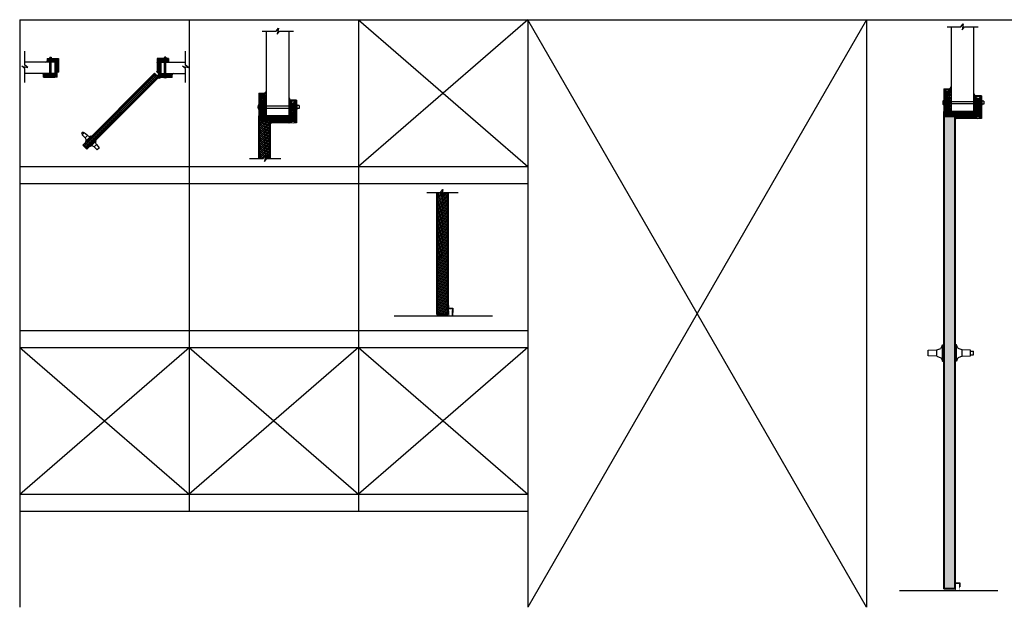
# Model space of a CAD drawing. Units: inches. Extents: x -1248 to 710, y -233 to 150.
# Drawn here: x 99 to 274, y -75 to 29 of the extents above; entities that cross this region are included whole.
import ezdxf

# ---------------------------------------------------------------- set-up
doc = ezdxf.new("R2010")
doc.units = ezdxf.units.IN
doc.header["$MEASUREMENT"] = 0
for name, color, linetype in [('A-ANNO-AUS1', 1, 'Continuous'), ('A-DOOR-INTR', 4, 'Continuous'), ('A-DRAGON-CHANNEL', 3, 'Continuous'), ('A-DRAGON-DOOR-INTR', 150, 'Continuous'), ('A-DRAGON-PATTERN', 1, 'Continuous'), ('A-DRAGON-SECTION', 4, 'Continuous'), ('A-DRAGON-WALL-PATT', 9, 'Continuous'), ('A-DRAGON-WALL-PATT-2', 9, 'Continuous')]:
    doc.layers.add(name, color=color, linetype=linetype)

# ---------------------------------------------------------------- blocks, each defined once
blk = doc.blocks.new('A$C2FF0616E')
at = {"layer": 'A-DOOR-INTR'}
for p, q in [((0.75, 0.75), (0, 0.75)), ((0, 0.75), (0, 0)), ((0.81, 0.69), (0.06, 0.69)), ((0.06, 0.69), (0.06, 0)), ((0.75, 0.75), (0.75, 1.25)), ((0.75, 1.25), (0.81, 1.25)), ((0.81, 0.69), (0.81, 1.25)), ((0.06, 0), (0, 0))]:
    blk.add_line(p, q, dxfattribs=at)
blk = doc.blocks.new('A$C3140525F')
at = {"layer": 'A-DRAGON-WALL-PATT'}
h = blk.add_hatch(dxfattribs=at)
h.set_pattern_fill('GRAVEL', color=256, scale=0.5, angle=0.3, style=0)
h.set_pattern_definition([(228.3128, (-25.89183, 36.627687), (-3.976382444, -4.520882837), [0.067268, -6.659544]), (185.2697, (-25.936567, 36.577452), (5.99730032, 0.531404585), [0.115434, -11.4279625]), (132.8104, (-26.051513, 36.56685), (5.028724644, -5.47374915), [0.081394, -8.058016]), (267.5737, (-26.245856, 36.44083), (0.447631516, 10.002481041), [0.105119, -10.406779]), (293.1337, (-26.250306, 36.335806), (-2.531386457, 5.986826024), [0.1030775, -10.2046865]), (357.5737, (-26.20981, 36.241017), (-10.002481041, 0.447631516), [0.105119, -10.406779]), (37.9942, (-26.104785, 36.236567), (-6.473734778, -5.033960448), [0.1390145, -13.7624245]), (72.5553, (-25.995231, 36.322142), (3.442361812, 11.018173232), [0.131244, -12.9931605]), (121.7296, (-25.955886, 36.44735), (-4.033983038, 6.478964541), [0.105475, -10.4420365]), (175.5364, (-26.011357, 36.53706), (5.50254304, -0.47119111), [0.120416, -5.9003815]), (222.6974, (-26.131407, 36.546432), (-5.9711236486, -5.5313364507), [0.155724, -15.4166875]), (139.1141, (-25.750837, 36.438423), (-3.51566138, 2.98163165), [0.0531505, -5.261922]), (171.7692, (-25.79102, 36.473213), (6.505146027, -0.965956487), [0.1011185, -10.0107555]), (225.3, (-25.8911, 36.4877), (0.002618, -0.4999933), [0.0707105, -0.636396]), (203.4986, (-25.92641, 36.547505), (2.49472963, 1.01307686), [0.038079, -3.7698075]), (292.1014, (-25.96133, 36.53232), (-0.50784705, 1.4973616), [0.0538515, -2.638731]), (31.2638, (-25.94107, 36.48243), (1.49474248, 1.00784147), [0.0874645, -2.8280115]), (161.8651, (-25.8663, 36.52782), (1.0026045, -0.4947564), [0.0632455, -1.5178935]), (16.6895, (-26.251327, 36.530804), (4.992078634, 1.526155618), [0.0886, -8.7714225]), (70.6462, (-26.16646, 36.55625), (-1.971172402, -5.51039759), [0.0743305, -7.358704]), (293.4986, (-25.86683, 36.62782), (-1.01307686, 2.49472963), [0.0761575, -3.731729]), (343.9105, (-25.836464, 36.557976), (-5.007786487, 1.473795968), [0.0886, -8.7714225]), (339.744, (-26.249704, 36.22081), (-2.50520261, 0.986894376), [0.08544, -4.186562]), (295.0751, (-26.169548, 36.191227), (-2.528759635, 5.48683643), [0.071589, -7.0873215]), (67.1014, (-25.85921, 36.12785), (0.98689705, 2.50520156), [0.0761575, -3.731729]), (17.654, (-25.82958, 36.198007), (-6.489439996, -2.034003606), [0.0838155, -8.297712]), (69.744, (-26.10421, 36.12657), (-0.986894376, -2.50520261), [0.04272, -4.229282]), (101.6099, (-25.88921, 36.12769), (-0.5104639, 1.99735498), [0.025495, -2.5240145]), (166.2638, (-25.89434, 36.15267), (1.5025977, -0.49213823), [0.1030775, -1.958475]), (186.309, (-25.994472, 36.177144), (4.997313357, 0.526172623), [0.095525, -9.4569615]), (303.9901, (-25.94083, 36.43743), (-0.50522978, 0.9973681), [0.072111, -1.7306645]), (353.4572, (-25.90052, 36.377638), (8.505119152, -0.9554846), [0.125897, -12.4637815]), (61.2454, (-25.775444, 36.363293), (-1.981646724, -3.510424143), [0.051478, -5.096337]), (90.3, (-25.7507, 36.4084), (-0.502611, 0.497375), [0.03, -0.47]), (120.5564, (-26.00455, 36.19209), (2.018295908, -3.489481336), [0.069462, -6.87676]), (48.3128, (-26.039864, 36.251907), (3.976382444, 4.520882837), [0.134536, -6.592276]), (0.3, (-25.9504, 36.3524), (0.497375, 0.502611), [0.13, -0.37]), (325.6048, (-25.82039, 36.353058), (-5.018254487, 3.473776523), [0.079057, -7.826637]), (254.3546, (-25.755156, 36.3084), (-0.48952116, -2.00259063), [0.072801, -3.567254]), (207.946, (-25.77479, 36.238295), (-9.473687841, -5.049676963), [0.1185325, -11.734737]), (175.7261, (-25.8795, 36.182746), (-6.502529147, 0.46595678), [0.1253995, -12.414537])])
h.paths.add_polyline_path([(1.12, 3.62), (0.12, 3.62), (0.12, 0.36), (1.12, 0.36), (1.12, 0.48), (1.25, 0.48), (1.25, 3.5), (1.12, 3.5)])
at = {"layer": 'A-DRAGON-DOOR-INTR'}
for p, q in [((0, 4), (1.25, 4)), ((0, 4), (1.25, 4)), ((0, 4), (0, 0)), ((0, 4), (1.25, 4)), ((0.12, 3.87), (0.12, 3.75)), ((0.12, 3.87), (1.12, 3.87)), ((0.12, 3.87), (0.12, 3.75)), ((0.12, 3.87), (1.12, 3.87)), ((0.12, 3.87), (0.12, 3.75)), ((0.12, 3.87), (1.12, 3.87)), ((0.37, 3.75), (0.12, 3.75)), ((0.37, 3.75), (0.12, 3.75)), ((0.37, 3.75), (0.12, 3.75)), ((0.12, 3.62), (0.37, 3.62)), ((0.12, 3.62), (0.12, 1.5)), ((0.12, 3.62), (0.37, 3.62)), ((0.12, 3.62), (0.12, 1.5)), ((0.12, 3.62), (0.37, 3.62)), ((0.12, 3.62), (0.12, 0.36)), ((0.37, 3.62), (0.37, 3.75)), ((0.37, 3.62), (0.37, 3.75)), ((0.37, 3.62), (0.37, 3.75)), ((0.87, 3.62), (0.87, 3.75)), ((0.87, 3.75), (1.12, 3.75)), ((0.87, 3.62), (0.87, 3.75)), ((0.87, 3.75), (1.12, 3.75)), ((0.87, 3.62), (0.87, 3.75)), ((0.87, 3.75), (1.12, 3.75)), ((1.12, 3.62), (0.87, 3.62)), ((1.12, 3.62), (0.87, 3.62)), ((1.12, 3.62), (0.87, 3.62)), ((1.12, 3.75), (1.12, 3.87)), ((1.12, 3.75), (1.12, 3.87)), ((1.12, 3.75), (1.12, 3.87)), ((1.12, 3.5), (1.12, 3.62)), ((1.12, 3.5), (1.12, 3.62)), ((1.12, 3.5), (1.12, 3.62)), ((1.25, 3.5), (1.12, 3.5)), ((1.25, 3.5), (1.12, 3.5)), ((1.25, 3.5), (1.12, 3.5)), ((1.25, 4), (1.25, 3.5)), ((1.25, 4), (1.25, 3.5)), ((1.25, 4), (1.25, 3.5)), ((0.12, 0.36), (1.12, 0.36)), ((0.12, 0.36), (1.12, 0.36)), ((0.12, 0.36), (1.12, 0.36)), ((0.22, 0.22), (0.22, 0.23)), ((0.22, 0.23), (1.02, 0.23)), ((0.22, 0.22), (0.22, 0.23)), ((0.22, 0.23), (1.02, 0.23)), ((0.22, 0.22), (0.22, 0.23)), ((0.22, 0.23), (1.02, 0.23)), ((0.22, 0.06), (0.22, 0.14)), ((0.22, 0.06), (0.22, 0.14)), ((0.22, 0.06), (0.22, 0.14)), ((0.37, 0.06), (0.22, 0.06)), ((0.37, 0.06), (0.22, 0.06)), ((0.37, 0.06), (0.22, 0.06)), ((0.37, 0), (0.37, 0.06)), ((0.37, 0), (0.37, 0.06)), ((0.37, 0), (0.37, 0.06)), ((0.87, 0), (0.87, 0.06)), ((0.87, 0.06), (1.02, 0.06)), ((0.87, 0), (0.87, 0.06)), ((0.87, 0.06), (1.02, 0.06)), ((0.87, 0), (0.87, 0.06)), ((0.87, 0.06), (1.02, 0.06)), ((1.02, 0.22), (1.02, 0.23)), ((1.02, 0.22), (1.02, 0.23)), ((1.02, 0.22), (1.02, 0.23)), ((1.02, 0.06), (1.02, 0.14)), ((1.02, 0.06), (1.02, 0.14)), ((1.02, 0.06), (1.02, 0.14)), ((1.12, 0.36), (1.12, 0.48)), ((1.12, 0.48), (1.25, 0.48)), ((1.12, 0.36), (1.12, 0.48)), ((1.12, 0.48), (1.25, 0.48)), ((1.12, 0.36), (1.12, 0.48)), ((1.12, 0.48), (1.25, 0.48)), ((1.25, 0.48), (1.25, 0)), ((1.25, 0.48), (1.25, 0)), ((1.25, 0.48), (1.25, 0)), ((0, 0), (0.37, 0)), ((0, 0), (0.37, 0)), ((0, 0), (0.37, 0)), ((0.87, 0), (1.25, 0)), ((0.87, 0), (1.25, 0)), ((0.87, 0), (1.25, 0))]:
    blk.add_line(p, q, dxfattribs=at)
for centre, start, end in [((0.18, 0.18), 43.9455, 316.0545), ((0.18, 0.18), 43.9455, 316.0545), ((0.18, 0.18), 43.9455, 316.0545), ((1.07, 0.18), 223.9455, 136.0545), ((1.07, 0.18), 223.9455, 136.0545), ((1.07, 0.18), 223.9455, 136.0545)]:
    blk.add_arc(centre, 0.0625, start, end, dxfattribs=at)
blk = doc.blocks.new('A$C0B4123CF')
at = {"layer": 'A-DRAGON-PATTERN'}
h = blk.add_hatch(dxfattribs=at)
h.set_pattern_fill('ANSI31', color=256, angle=180, style=0)
h.set_pattern_definition([(225, (163.69733, 43.20444), (0.08838835, -0.08838835), [])])
h.paths.add_polyline_path([(0, 0.61), (2.59, 0.61), (2.59, 0.49), (2.16, 0.49), (2.16, 0.11), (5.28, 0.11), (5.28, 1.39), (4.94, 1.39), (4.84, 1.32), (4.66, 1.32), (4.56, 1.39), (3.88, 1.39), (3.78, 1.32), (3.59, 1.32), (3.5, 1.39), (2.81, 1.39), (2.72, 1.32), (2.53, 1.32), (2.44, 1.39), (1.75, 1.39), (1.66, 1.32), (1.47, 1.32), (1.38, 1.39), (0.69, 1.39), (0.59, 1.32), (0.41, 1.32), (0.31, 1.39), (0, 1.39)])
at = {"layer": 'A-DRAGON-DOOR-INTR'}
for p, q in [((0.31, 1.39), (0, 1.39)), ((0, 0.61), (0, 1.39)), ((0, 0.61), (2.59, 0.61)), ((0.41, 1.32), (0.31, 1.39)), ((0.59, 1.32), (0.41, 1.32)), ((0.59, 1.32), (0.69, 1.39)), ((1.38, 1.39), (0.69, 1.39)), ((1.47, 1.32), (1.38, 1.39)), ((1.66, 1.32), (1.47, 1.32)), ((1.66, 1.32), (1.75, 1.39)), ((1.85, 0.05), (1.71, 0.54)), ((2.44, 1.39), (1.75, 1.39)), ((1.95, 0.13), (1.83, 0.57)), ((2.03, 0.15), (2.03, 0.61)), ((2.16, 0.55), (2.59, 0.56)), ((2.16, 0.11), (2.16, 0.55)), ((2.59, 0.49), (2.16, 0.49)), ((5.28, 0.11), (2.16, 0.11)), ((2.53, 1.32), (2.44, 1.39)), ((2.72, 1.32), (2.53, 1.32)), ((2.59, 0.61), (2.59, 0.49)), ((2.72, 1.32), (2.81, 1.39)), ((3.5, 1.39), (2.81, 1.39)), ((3.59, 1.32), (3.5, 1.39)), ((3.78, 1.32), (3.59, 1.32)), ((3.78, 1.32), (3.88, 1.39)), ((4.56, 1.39), (3.88, 1.39)), ((4.66, 1.32), (4.56, 1.39)), ((4.84, 1.32), (4.66, 1.32)), ((4.84, 1.32), (4.94, 1.39)), ((5.28, 1.39), (4.94, 1.39)), ((5.28, 1.39), (5.28, 0.11))]:
    blk.add_line(p, q, dxfattribs=at)
for centre, radius, start, end in [((1.77, 0.55), 0.0626, 18.2915, 193.2068), ((1.98, 0.19), 0.193, 225.8455, 335.4821), ((1.98, 0.19), 0.0679, 247.6542, 318.0577)]:
    blk.add_arc(centre, radius, start, end, dxfattribs=at)
blk = doc.blocks.new('A$C170C2833')
at = {"layer": 'A-DRAGON-CHANNEL'}
for p, q in [((0.06, 3.28), (0.04, 3.08)), ((0.04, 3.08), (0.06, 2.88)), ((0.05, 3.19), (0.1, 3.19)), ((0.05, 2.97), (0.1, 2.97)), ((0.06, 2.71), (0.06, 2.72)), ((0.06, 2.72), (0.31, 2.72)), ((0.31, 2.71), (0.06, 2.71)), ((0.1, 3.19), (0.1, 3.25)), ((0.1, 2.91), (0.1, 2.97)), ((0.31, 2.71), (0.31, 2.72)), ((0.7, 0.69), (0.7, 0.73)), ((0.7, 0.73), (0.95, 0.73)), ((0.95, 0.69), (0.7, 0.69)), ((0.95, 0.69), (0.95, 0.73))]:
    blk.add_line(p, q, dxfattribs=at)
at = {"layer": 'A-DRAGON-DOOR-INTR'}
for p, q in [((1.59, 3.62), (1.34, 3.62)), ((1.34, 3.62), (1.34, 3.43)), ((1.59, 3.62), (1.59, 3.43)), ((0.7, 2.73), (0.7, 0.73)), ((1.69, 3.43), (1.25, 3.43)), ((1.25, 3.43), (1.25, 3.4)), ((1.37, 0.06), (1.37, 3.4)), ((1.56, 0.06), (1.56, 3.4)), ((1.69, 3.43), (1.69, 3.4))]:
    blk.add_line(p, q, dxfattribs=at)
blk.add_ellipse((1.47, 0.06), major_axis=(0.219, 0), ratio=0.292571, start_param=3.141593, end_param=6.283185, dxfattribs=at)
at = {"layer": 'A-DRAGON-WALL-PATT', "color": 1, "const_width": 0.0292}
for points in [[(0.15, 2.74, -1), (0.15, 2.77), (0.2, 2.77, -1), (0.2, 2.74)], [(1.66, 2.74, -1), (1.66, 2.77), (1.71, 2.77, -1), (1.71, 2.74)], [(1.3, 0.72, 1), (1.3, 0.69), (1.35, 0.69, 1), (1.35, 0.72)], [(2.56, 0.72, 1), (2.56, 0.69), (2.6, 0.69, 1), (2.6, 0.72)]]:
    blk.add_lwpolyline(points, format="xyb", close=True, dxfattribs=at)
at = {"layer": 'A-DRAGON-WALL-PATT', "color": 1}
for centre, radius, start, end in [((0.04, 2.75), 0.0294, 306.3432, 36.8856), ((0.05, 2.75), 0.0294, 306.3432, 36.8856), ((0.06, 2.75), 0.0294, 306.3432, 36.8856), ((0.08, 2.75), 0.0294, 306.3432, 36.8856), ((0.09, 2.75), 0.0294, 306.3432, 36.8856), ((2.35, 3.01), 0.294, 192.6468, 255.8645), ((2.35, 3.01), 0.323, 207.6679, 241.6656), ((2.35, 3.01), 0.347, 214.2911, 235.1941), ((2.98, 0.45), 0.347, 124.8059, 145.7089), ((2.98, 0.45), 0.323, 118.3344, 152.3321), ((2.98, 0.45), 0.294, 104.1355, 167.3532)]:
    blk.add_arc(centre, radius, start, end, dxfattribs=at)
at = {"yscale": 0.5, "zscale": 0.5, "rotation": 270}
for name, p, xscale in [('A$C0B4123CF', (0, 0.06), -0.5), ('A$C3140525F', (0.06, 3.4), 0.5), ('A$C3140525F', (0.7, 0.06), -0.5)]:
    blk.add_blockref(name, p, dxfattribs=dict(at, xscale=xscale))
blk = doc.blocks.new('A$C49007E18')
at = {"layer": 'A-DRAGON-PATTERN'}
h = blk.add_hatch(dxfattribs=at)
h.set_pattern_fill('ANSI31', color=256, angle=180, style=0)
h.set_pattern_definition([(225, (163.69733, 43.17047), (0.08838835, -0.08838835), [])])
h.paths.add_polyline_path([(0, 0.58), (2.59, 0.58), (2.59, 0.45), (2.16, 0.45), (2.16, 0.08), (5.28, 0.08), (5.28, 1.36), (4.94, 1.36), (4.84, 1.28), (4.66, 1.28), (4.56, 1.36), (3.88, 1.36), (3.78, 1.28), (3.59, 1.28), (3.5, 1.36), (2.81, 1.36), (2.72, 1.28), (2.53, 1.28), (2.44, 1.36), (1.75, 1.36), (1.66, 1.28), (1.47, 1.28), (1.38, 1.36), (0.69, 1.36), (0.59, 1.28), (0.41, 1.28), (0.31, 1.36), (0, 1.36)])
at = {"layer": 'A-DRAGON-DOOR-INTR'}
for p, q in [((0.31, 1.36), (0, 1.36)), ((0, 0.58), (0, 1.36)), ((0, 0.58), (2.59, 0.58)), ((0.41, 1.28), (0.31, 1.36)), ((0.59, 1.28), (0.41, 1.28)), ((0.59, 1.28), (0.69, 1.36)), ((1.38, 1.36), (0.69, 1.36)), ((1.47, 1.28), (1.38, 1.36)), ((1.66, 1.28), (1.47, 1.28)), ((1.66, 1.28), (1.75, 1.36)), ((2.44, 1.36), (1.75, 1.36)), ((2, 0.08), (2, 0.58)), ((2.08, 0.11), (2.08, 0.58)), ((2.16, 0.52), (2.59, 0.53)), ((2.16, 0.08), (2.16, 0.52)), ((2.59, 0.45), (2.16, 0.45)), ((5.28, 0.08), (2.16, 0.08)), ((2.53, 1.28), (2.44, 1.36)), ((2.72, 1.28), (2.53, 1.28)), ((2.59, 0.58), (2.59, 0.45)), ((2.72, 1.28), (2.81, 1.36)), ((3.5, 1.36), (2.81, 1.36)), ((3.59, 1.28), (3.5, 1.36)), ((3.78, 1.28), (3.59, 1.28)), ((3.78, 1.28), (3.88, 1.36)), ((4.56, 1.36), (3.88, 1.36)), ((4.66, 1.28), (4.56, 1.36)), ((4.84, 1.28), (4.66, 1.28)), ((4.84, 1.28), (4.94, 1.36)), ((5.28, 1.36), (4.94, 1.36)), ((5.28, 1.36), (5.28, 0.08))]:
    blk.add_line(p, q, dxfattribs=at)
blk.add_arc((2.08, 0.08), 0.0781, 179.4542, 0.5458, dxfattribs=at)

msp = doc.modelspace()

# ---------------------------------------------------------------- hatches: boundary and pattern name
at = {"layer": 'A-ANNO-AUS1'}
h = msp.add_hatch(color=256, dxfattribs=at)
h.paths.add_polyline_path([(175.73, -22.49), (175.82, -22.49), (175.82, -23.37, -1), (175.73, -23.37)])
h.paths.add_polyline_path([(175.14, -22.49), (175.23, -22.49), (175.23, -23.37, -1), (175.14, -23.37)])
h = msp.add_hatch(color=256, dxfattribs=at)
h.paths.add_polyline_path([(265.51, -71.08), (265.6, -71.08), (265.6, -71.96, -1), (265.51, -71.96)])
h.paths.add_polyline_path([(264.91, -71.08), (265.01, -71.08), (265.01, -71.96, -1), (264.91, -71.96)])
at = {"layer": 'A-DOOR-INTR'}
h = msp.add_hatch(color=256, dxfattribs=at)
h.paths.add_polyline_path([(175.07, -21.63), (175.07, -21.56), (175.14, -21.56), (175.14, -22.06), (175.89, -22.06), (175.89, -22.81), (175.82, -22.81), (175.82, -22.49), (175.82, -22.12), (175.07, -22.12)])
h.paths.add_polyline_path([(175.07, -22.12), (175.14, -22.12), (175.14, -22.81), (175.07, -22.81)], flags=16)
h = msp.add_hatch(color=256, dxfattribs=at)
h.paths.add_polyline_path([(264.85, -70.22), (264.85, -70.15), (264.91, -70.15), (264.91, -70.65), (265.66, -70.65), (265.66, -71.4), (265.6, -71.4), (265.6, -71.08), (265.6, -70.71), (264.85, -70.71)])
h.paths.add_polyline_path([(264.85, -70.71), (264.91, -70.71), (264.91, -71.4), (264.85, -71.4)], flags=16)
at = {"layer": 'A-DRAGON-WALL-PATT-2'}
h = msp.add_hatch(dxfattribs=at)
h.set_pattern_fill('ANSI38', color=256, scale=2, style=0)
h.paths.add_polyline_path([(123.68, 18.81), (123.06, 19.43), (110.42, 6.79), (111.04, 6.17)])
h = msp.add_hatch(dxfattribs=at)
h.set_pattern_fill('ANSI38', color=256, scale=2, style=0)
h.set_pattern_definition([(45, (-121.01022, -0.78125), (-0.1767767, 0.1767767), []), (135, (-121.01022, -0.78125), (-0.53033009, 0.1767767), [0.625, -0.375])])
h.paths.add_polyline_path([(141.67, 4.46), (142.3, 4.46), (142.71, 5), (142.52, 3.93), (142.92, 4.46), (143.42, 4.46), (143.42, 11.09), (141.67, 11.09)])
h = msp.add_hatch(dxfattribs=at)
h.set_pattern_fill('ANSI38', color=256, scale=2, style=0)
h.set_pattern_definition([(45, (0.29687, -1e-14), (-0.1767767, 0.1767767), []), (135, (0.29687, -1e-14), (-0.53033009, 0.1767767), [0.625, -0.375])])
h.paths.add_polyline_path([(264.72, 11.87), (262.97, 11.87), (262.97, -29.88), (262.97, -71.63), (264.72, -71.63)])
h = msp.add_hatch(dxfattribs=at)
h.set_pattern_fill('ANSI38', color=256, scale=2, style=0)
h.set_pattern_definition([(45, (-89.4786, 48.5885), (-0.1767767, 0.1767767), []), (135, (-89.4786, 48.5885), (-0.53033009, 0.1767767), [0.625, -0.375])])
h.paths.add_polyline_path([(173.71, -1.59), (173.2, -1.59), (173.2, -23.04), (174.95, -23.04), (174.95, -1.59), (174.33, -1.59), (173.92, -2.12), (174.11, -1.05)])

# ---------------------------------------------------------------- linework, layer by layer
for p, q in [((99.15, 29), (565.89, 29)), ((99.15, 29), (99.15, -75)), ((129.15, 29), (129.15, -58)), ((159.15, 29), (159.15, -58)), ((159.15, 29), (189.15, 3)), ((189.15, 29), (159.15, 3)), ((189.15, 29), (189.15, -75)), ((249.15, -75), (189.15, 29)), ((249.15, 29), (189.15, -75)), ((249.15, 29), (249.15, -75)), ((142.88, 12), (142.88, 26.97)), ((146.88, 12), (146.88, 26.97)), ((264.18, 12.78), (264.18, 27.75)), ((268.18, 12.78), (268.18, 27.75)), ((105.38, 21.47), (100.19, 21.47)), ((124.16, 21.47), (128.52, 21.47)), ((105.38, 19.47), (100.19, 19.47)), ((123.06, 19.52), (110.33, 6.79)), ((123.06, 19.43), (110.42, 6.79)), ((123.77, 18.81), (123.06, 19.52)), ((123.68, 18.81), (123.06, 19.43)), ((123.77, 19.56), (123.77, 18.81)), ((124.16, 19.47), (128.52, 19.47)), ((111.04, 6.08), (123.77, 18.81)), ((111.04, 6.17), (123.68, 18.81)), ((123.77, 18.71), (123.77, 18.81)), ((123.97, 18.71), (123.97, 18.81)), ((141.54, 4.46), (141.54, 11.22)), ((141.67, 4.46), (141.67, 11.09)), ((141.67, 11.09), (143.42, 11.09)), ((143.42, 11.09), (143.42, 4.46)), ((143.54, 11.22), (143.54, 4.46)), ((262.85, -71.75), (262.85, 12)), ((262.97, -71.63), (262.97, 11.87)), ((262.97, 11.87), (264.72, 11.87)), ((264.72, 11.87), (264.72, -71.63)), ((264.85, 12), (264.85, -71.75)), ((110.37, 9.12), (110.12, 8.88)), ((110.3, 8.7), (110.12, 8.88)), ((110.6, 9), (110.24, 8.64)), ((110.54, 8.94), (110.37, 9.12)), ((111.15, 8.49), (110.6, 9)), ((110.24, 8.64), (110.75, 8.09)), ((111.15, 8.49), (110.75, 8.09)), ((110.75, 8.09), (110.91, 7.75)), ((111.81, 8.45), (110.8, 7.43)), ((110.9, 7.64), (110.8, 7.43)), ((110.8, 7.43), (110.89, 7.34)), ((110.89, 7.34), (111.9, 8.36)), ((111.15, 8.49), (111.49, 8.34)), ((111.6, 8.34), (111.81, 8.45)), ((112.7, 7.56), (111.68, 6.54)), ((111.81, 8.45), (111.9, 8.36)), ((112.59, 7.35), (112.7, 7.56)), ((112.74, 6.9), (112.59, 7.24)), ((112.7, 7.56), (112.61, 7.65)), ((110.33, 6.79), (111.04, 6.08)), ((110.42, 6.79), (111.04, 6.17)), ((111.68, 6.54), (111.59, 6.63)), ((111.89, 6.65), (111.68, 6.54)), ((112.34, 6.5), (112, 6.65)), ((112.74, 6.9), (112.34, 6.5)), ((112.9, 5.99), (112.34, 6.5)), ((112.74, 6.9), (113.25, 6.35)), ((113.25, 6.35), (112.9, 5.99)), ((112.96, 6.04), (112.95, 6.05)), ((113.21, 6.28), (112.96, 6.04)), ((113.21, 6.28), (113.19, 6.29)), ((99.15, 3), (189.15, 3)), ((99.15, 0), (189.15, 0)), ((173.07, -23.16), (173.07, -1.59)), ((173.2, -23.04), (173.2, -1.59)), ((174.95, -1.59), (174.95, -23.04)), ((175.07, -1.59), (175.07, -23.16)), ((165.51, -23.41), (182.92, -23.41)), ((173.07, -23.16), (175.07, -23.16)), ((173.2, -23.04), (174.95, -23.04)), ((99.15, -26), (189.15, -26)), ((99.15, -29), (189.15, -29)), ((99.15, -29), (129.15, -55)), ((99.15, -55), (129.15, -29)), ((129.15, -29), (159.15, -55)), ((159.15, -29), (129.15, -55)), ((159.15, -29), (189.15, -55)), ((189.15, -29), (159.15, -55)), ((260.1, -29.5), (261.6, -29.44)), ((260.1, -30.5), (260.1, -29.5)), ((261.6, -29.44), (262.3, -29.17)), ((261.6, -30.56), (261.6, -29.44)), ((262.45, -29.01), (262.6, -28.56)), ((262.6, -31.44), (262.6, -28.56)), ((262.6, -28.56), (262.85, -28.56)), ((265.1, -28.56), (264.85, -28.56)), ((265.1, -31.44), (265.1, -28.56)), ((265.25, -29.01), (265.1, -28.56)), ((266.1, -29.44), (265.4, -29.17)), ((266.1, -30.56), (266.1, -29.44)), ((267.6, -29.5), (266.1, -29.44)), ((267.6, -30.5), (267.6, -29.5)), ((260.07, -30.34), (260.07, -29.66)), ((260.07, -29.66), (260.1, -29.66)), ((260.07, -30.34), (260.1, -30.34)), ((261.6, -30.56), (260.1, -30.5)), ((261.6, -30.56), (262.3, -30.83)), ((262.45, -30.99), (262.6, -31.44)), ((265.25, -30.99), (265.1, -31.44)), ((266.1, -30.56), (265.4, -30.83)), ((266.1, -30.56), (267.6, -30.5)), ((267.6, -29.66), (268.1, -29.66)), ((267.6, -30.34), (268.1, -30.34)), ((268.1, -30.34), (268.1, -29.66)), ((262.6, -31.44), (262.85, -31.44)), ((265.1, -31.44), (264.85, -31.44)), ((99.15, -55), (189.15, -55)), ((99.15, -58), (189.15, -58)), ((254.99, -72), (272.4, -72)), ((262.85, -71.75), (264.85, -71.75)), ((262.97, -71.63), (264.72, -71.63))]:
    msp.add_line(p, q)
msp.add_circle((123.87, 18.71), 0.102)
for centre, radius, start, end in [((110.79, 7.7), 0.125, 333.4349, 23.9625), ((111.54, 8.45), 0.125, 246.0375, 296.5651), ((112.7, 7.29), 0.125, 153.4349, 203.9625), ((111.95, 6.54), 0.125, 66.0375, 116.5651), ((262.21, -28.93), 0.25, 291.0375, 341.5651), ((265.49, -28.93), 0.25, 198.4349, 248.9625), ((262.21, -31.07), 0.25, 18.4349, 68.9625), ((265.49, -31.07), 0.25, 111.0375, 161.5651)]:
    msp.add_arc(centre, radius, start, end)
at = {"layer": 'A-ANNO-AUS1'}
for p, q in [((175.73, -22.49), (175.73, -23.37)), ((175.73, -22.49), (175.82, -22.49)), ((175.82, -22.49), (175.82, -23.37))]:
    msp.add_line(p, q, dxfattribs=at)
msp.add_arc((175.78, -22.88), 0.047, 180, 0, dxfattribs=at)
at = {"layer": 'A-DRAGON-CHANNEL'}
for p, q in [((105.77, 21.45), (105.77, 21.47)), ((106.02, 21.47), (105.77, 21.47)), ((105.77, 21.45), (106.02, 21.45)), ((105.97, 21.94), (105.97, 22)), ((106.02, 21.94), (105.97, 21.94)), ((106.02, 21.72), (105.97, 21.72)), ((105.97, 21.66), (105.97, 21.72)), ((106.02, 22.03), (106.03, 21.83)), ((106.03, 21.83), (106.02, 21.63)), ((106.02, 21.45), (106.02, 21.47)), ((105.13, 19.44), (105.13, 19.47)), ((105.38, 19.47), (105.13, 19.47)), ((105.13, 19.44), (105.38, 19.44)), ((105.38, 19.44), (105.38, 19.47)), ((142.8, 12.5), (142.8, 12)), ((142.8, 12.5), (142.87, 12.5)), ((142.87, 12), (142.87, 12.5)), ((264.11, 13.28), (264.11, 12.78)), ((264.11, 13.28), (264.17, 13.28)), ((264.11, 12.78), (264.17, 12.78)), ((264.17, 12.78), (264.17, 13.28)), ((142.8, 12), (142.87, 12)), ((146.83, 11.22), (146.83, 10.72)), ((146.83, 11.22), (146.86, 11.22)), ((146.83, 10.72), (146.86, 10.72)), ((146.86, 10.72), (146.86, 11.22)), ((147.58, 10.69), (147.18, 10.72)), ((147.24, 10.81), (147.36, 10.81)), ((147.36, 10.7), (147.36, 10.81)), ((147.98, 10.72), (147.58, 10.69)), ((147.8, 10.7), (147.8, 10.81)), ((147.8, 10.81), (147.92, 10.81)), ((268.14, 12), (268.14, 11.5)), ((268.14, 12), (268.17, 12)), ((268.14, 11.5), (268.17, 11.5)), ((268.17, 11.5), (268.17, 12)), ((268.89, 11.47), (268.49, 11.5)), ((268.54, 11.59), (268.67, 11.59)), ((268.67, 11.49), (268.67, 11.59)), ((269.29, 11.5), (268.89, 11.47)), ((269.11, 11.49), (269.11, 11.59)), ((269.11, 11.59), (269.23, 11.59))]:
    msp.add_line(p, q, dxfattribs=at)
at = {"layer": 'A-DRAGON-DOOR-INTR'}
for p, q in [((104.39, 22.17), (104.82, 22.17)), ((104.39, 22.17), (104.39, 22.14)), ((104.48, 22.36), (104.73, 22.36)), ((104.48, 22.36), (104.48, 22.17)), ((104.51, 18.81), (104.51, 22.14)), ((104.7, 18.81), (104.7, 22.14)), ((104.73, 22.36), (104.73, 22.17)), ((104.82, 22.17), (104.82, 22.14)), ((105.38, 21.47), (105.38, 19.47)), ((148.27, 13.98), (148.21, 13.98)), ((148.27, 13.98), (148.27, 13.11)), ((262.85, 14.51), (269.52, 14.51)), ((262.85, 14.14), (269.52, 14.14)), ((269.58, 14.76), (269.52, 14.76)), ((269.58, 14.76), (269.58, 13.89)), ((269.95, 14.57), (269.58, 14.57)), ((269.95, 14.07), (269.58, 14.07)), ((269.95, 14.57), (269.95, 14.07)), ((141.54, 13.73), (148.21, 13.73)), ((141.54, 13.36), (148.21, 13.36)), ((148.27, 13.11), (148.21, 13.11)), ((148.65, 13.79), (148.27, 13.79)), ((148.65, 13.29), (148.27, 13.29)), ((148.65, 13.79), (148.65, 13.29)), ((268.18, 12.78), (264.18, 12.78)), ((269.58, 13.89), (269.52, 13.89)), ((146.88, 12), (142.88, 12))]:
    msp.add_line(p, q, dxfattribs=at)
at = {"layer": 'A-DRAGON-DOOR-INTR', "extrusion": (0, 0, -1)}
for centre, major_axis in [((104.61, 18.81), (-0.219, 0)), ((141.54, 13.54), (0, 0.438)), ((262.85, 14.32), (0, 0.438))]:
    msp.add_ellipse(centre, major_axis=major_axis, ratio=0.292571, start_param=3.141593, end_param=6.283185, dxfattribs=at)
at = {"layer": 'A-DRAGON-SECTION'}
for points in [[(263.42, 27.75), (265.87, 27.75), (266.28, 28.29), (266.09, 27.21), (266.5, 27.75), (268.96, 27.75)], [(142.12, 26.97), (144.56, 26.97), (144.97, 27.5), (144.78, 26.43), (145.19, 26.97), (147.65, 26.97)], [(100.08, 17.91), (100.08, 20.36), (99.54, 20.76), (100.61, 20.57), (100.08, 20.98), (100.08, 23.45)], [(128.52, 17.91), (128.52, 20.36), (127.98, 20.76), (129.05, 20.57), (128.52, 20.98), (128.52, 23.45)], [(139.85, 4.46), (142.3, 4.46), (142.71, 5), (142.52, 3.93), (142.92, 4.46), (145.39, 4.46)], [(171.26, -1.59), (173.71, -1.59), (174.11, -1.05), (173.92, -2.12), (174.33, -1.59), (176.8, -1.59)]]:
    msp.add_lwpolyline(points, dxfattribs=at)
at = {"layer": 'A-DRAGON-WALL-PATT', "color": 1}
for points, const_width in [([(104.41, 21.48, 1), (104.41, 21.51), (104.37, 21.51, 1), (104.37, 21.48)], 0.0292), ([(105.92, 21.48, 1), (105.92, 21.51), (105.87, 21.51, 1), (105.87, 21.48)], 0.0292), ([(103.52, 19.47, -1), (103.52, 19.44), (103.47, 19.44, -1), (103.47, 19.47)], 0.0292), ([(104.77, 19.47, -1), (104.77, 19.44), (104.73, 19.44, -1), (104.73, 19.47)], 0.0292), ([(142.86, 15.72, -1), (142.8, 15.72), (142.8, 15.81, -1), (142.86, 15.81)], 0.0584), ([(264.17, 16.5, -1), (264.11, 16.5), (264.11, 16.59, -1), (264.17, 16.59)], 0.0584), ([(146.89, 13.93, 1), (146.95, 13.93), (146.95, 14.02, 1), (146.89, 14.02)], 0.0584), ([(264.17, 13.99, -1), (264.11, 13.99), (264.11, 14.08, -1), (264.17, 14.08)], 0.0584), ([(268.2, 14.71, 1), (268.25, 14.71), (268.25, 14.8, 1), (268.2, 14.8)], 0.0584), ([(142.86, 13.21, -1), (142.8, 13.21), (142.8, 13.3, -1), (142.86, 13.3)], 0.0584), ([(146.89, 10.91, 1), (146.95, 10.91), (146.95, 11.01, 1), (146.89, 11.01)], 0.0584), ([(268.2, 11.69, 1), (268.25, 11.69), (268.25, 11.79, 1), (268.2, 11.79)], 0.0584)]:
    msp.add_lwpolyline(points, format="xyb", close=True, dxfattribs=dict(at, const_width=const_width))
for centre, radius, start, end in [((103.73, 21.76), 0.294, 284.1355, 347.3532), ((103.73, 21.76), 0.323, 298.3344, 332.3321), ((103.73, 21.76), 0.347, 304.8059, 325.7089), ((105.99, 21.5), 0.0294, 143.1144, 233.6568), ((106, 21.5), 0.0294, 143.1144, 233.6568), ((106.01, 21.5), 0.0294, 143.1144, 233.6568), ((106.02, 21.5), 0.0294, 143.1144, 233.6568), ((106.04, 21.5), 0.0294, 143.1144, 233.6568), ((103.09, 19.19), 0.294, 12.6468, 75.8645), ((103.09, 19.19), 0.323, 27.6679, 61.6656), ((103.09, 19.19), 0.347, 34.2911, 55.1941), ((142.31, 16.57), 0.587, 282.6468, 345.8645), ((142.31, 16.57), 0.647, 297.6679, 331.6656), ((142.31, 16.57), 0.693, 304.2911, 325.1941), ((263.61, 17.35), 0.587, 282.6468, 345.8645), ((263.61, 17.35), 0.647, 297.6679, 331.6656), ((263.61, 17.35), 0.693, 304.2911, 325.1941), ((268.75, 16.08), 0.587, 194.1355, 257.3532), ((268.75, 16.08), 0.647, 208.3344, 242.3321), ((147.44, 15.3), 0.587, 194.1355, 257.3532), ((147.44, 15.3), 0.647, 208.3344, 242.3321), ((147.44, 15.3), 0.693, 214.8059, 235.7089), ((268.75, 16.08), 0.693, 214.8059, 235.7089), ((146.92, 10.78), 0.0588, 53.1144, 143.6568), ((146.92, 10.76), 0.0588, 53.1144, 143.6568), ((146.92, 10.73), 0.0588, 53.1144, 143.6568), ((146.92, 10.71), 0.0588, 53.1144, 143.6568), ((146.92, 10.68), 0.0588, 53.1144, 143.6568), ((268.23, 11.56), 0.0588, 53.1144, 143.6568), ((268.23, 11.54), 0.0588, 53.1144, 143.6568), ((268.23, 11.52), 0.0588, 53.1144, 143.6568), ((268.23, 11.49), 0.0588, 53.1144, 143.6568), ((268.23, 11.47), 0.0588, 53.1144, 143.6568)]:
    msp.add_arc(centre, radius, start, end, dxfattribs=at)

# ---------------------------------------------------------------- block references
at = {"yscale": 0.5, "zscale": 0.5, "rotation": 90}
for name, p, xscale in [('A$C3140525F', (106.01, 22.14), -0.5), ('A$C0B4123CF', (106.07, 18.81), 0.5), ('A$C3140525F', (105.38, 18.81), 0.5)]:
    msp.add_blockref(name, p, dxfattribs=dict(at, xscale=xscale))
for name, p in [('A$C170C2833', (123.46, 18.74)), ('A$C3140525F', (141.54, 12)), ('A$C3140525F', (262.85, 12.78)), ('A$C49007E18', (262.85, 11.42)), ('A$C49007E18', (141.54, 10.64))]:
    msp.add_blockref(name, p)
at = {"xscale": -1}
for p in [(148.21, 10.73), (269.52, 11.51)]:
    msp.add_blockref('A$C3140525F', p, dxfattribs=at)
at = {"layer": 'A-DOOR-INTR', "xscale": -1}
for p in [(175.89, -22.81), (265.66, -71.4)]:
    msp.add_blockref('A$C2FF0616E', p, dxfattribs=at)

doc.saveas('drawing.dxf')
